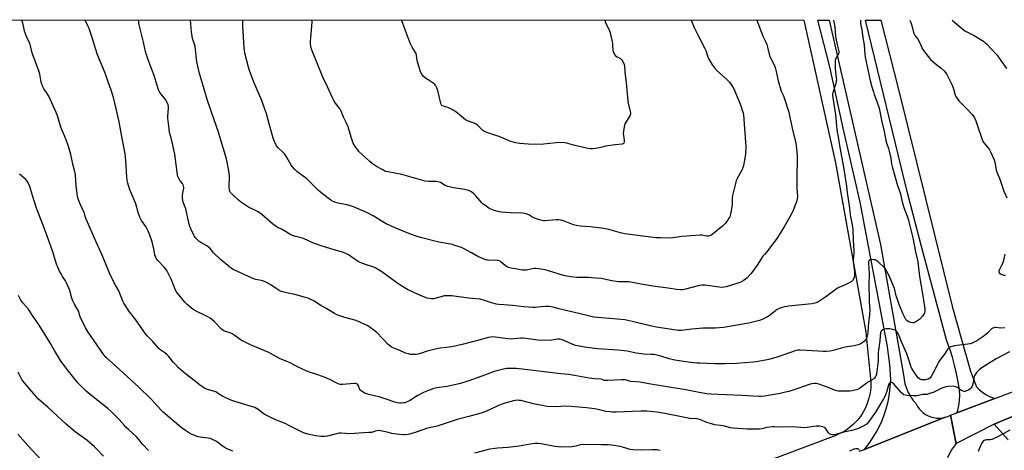
# Model space of a CAD drawing. Units: inches. Extents: x 1273768 to 1279768, y 565449 to 569449.
# Drawn here: x 1277229 to 1277863, y 569172 to 569449 of the extents above; entities that cross this region are included whole.
import ezdxf

# ---------------------------------------------------------------- set-up
doc = ezdxf.new("R2010")
doc.units = ezdxf.units.IN
doc.header["$MEASUREMENT"] = 0
for name, color, linetype in [('NTRL-Farm Land', 3, 'Continuous'), ('TRANS-Driveway', 251, 'Continuous'), ('TRANS-Road', 130, 'Continuous'), ('Undefined', 1, 'Continuous')]:
    doc.layers.add(name, color=color, linetype=linetype)

msp = doc.modelspace()

# ---------------------------------------------------------------- linework, layer by layer
at = {"layer": 'NTRL-Farm Land'}
msp.add_polyline3d([(1275577.62, 569449.11, 0), (1277734.29, 569448.89, 0), (1277754.7, 569356.84, 0), (1277774.3, 569247.77, 0), (1277777.37, 569215.53, 0), (1277777.33, 569212.05, 0), (1277776.95, 569208.59, 0), (1277776.23, 569205.19, 0), (1277775.18, 569201.87, 0), (1277773.81, 569198.67, 0), (1277772.14, 569195.63, 0), (1277770.71, 569193.49, 0), (1277768.54, 569190.77, 0), (1277766.12, 569188.27, 0), (1277763.46, 569186.03, 0), (1277760.6, 569184.05, 0), (1277757.56, 569182.37, 0), (1277754.82, 569181.17, 0), (1277618.47, 569129.82, 0), (1277380.87, 569029.69, 0), (1276987, 568878.7, 0), (1276830.02, 568816.22, 0), (1276659.76, 568751.85, 0)], dxfattribs=at)
at = {"layer": 'TRANS-Driveway'}
msp.add_lwpolyline([(1277825.22, 569192.95), (1277773.27, 569172.26), (1277776.69, 569176.71), (1277778.97, 569180.06), (1277781.05, 569183.52), (1277782.94, 569187.11), (1277784.63, 569190.78), (1277786.1, 569194.55), (1277787.36, 569198.4), (1277788.67, 569203.15), (1277789.52, 569208.01), (1277790.26, 569217.22), (1277789.62, 569226.99), (1277788.9, 569233.41), (1277788.1, 569238.6), (1277770.65, 569331.51), (1277759.54, 569379.12), (1277751.13, 569418.69), (1277743.34, 569448.89), (1277750.51, 569448.89), (1277783.59, 569304.22), (1277798.47, 569220.28), (1277798.81, 569217.33), (1277799.43, 569214.42), (1277800.33, 569211.58), (1277801.51, 569208.84), (1277802.95, 569206.24), (1277804.64, 569203.79), (1277806.56, 569201.51), (1277807.46, 569199.89), (1277808.54, 569198.38), (1277809.78, 569197.01), (1277811.18, 569195.78), (1277812.71, 569194.73), (1277814.34, 569193.86), (1277816.07, 569193.18), (1277817.86, 569192.71), (1277819.7, 569192.45), (1277821.56, 569192.4), (1277823.4, 569192.57)], close=True, dxfattribs=at)
msp.add_lwpolyline([(1277865.92, 569178.49), (1277856.86, 569188.48), (1277884.65, 569200.15)], dxfattribs=at)
at = {"layer": 'TRANS-Road'}
msp.add_lwpolyline([(1277857.31, 569205.09), (1277832.74, 569195.85), (1277833.46, 569197.22), (1277834.19, 569200.49), (1277834.59, 569203.72), (1277834.69, 569207.08), (1277834.45, 569210.43), (1277833.65, 569215.82), (1277832.64, 569221.17), (1277831.42, 569226.49), (1277829.98, 569231.74), (1277828.33, 569236.94), (1277826.48, 569242.06), (1277810.03, 569302.94), (1277800.8, 569338.43), (1277774.08, 569448.89), (1277783.98, 569448.88), (1277795.19, 569404.18), (1277829.96, 569263.67), (1277841.64, 569222.7), (1277845.54, 569212.45), (1277847.36, 569210.64), (1277849.34, 569209.02), (1277851.49, 569207.6), (1277853.76, 569206.4)], close=True, dxfattribs=at)
for points in [[(1277884.65, 569200.15), (1277856.86, 569188.48), (1277832.29, 569176.07), (1277832.06, 569178.01), (1277828.66, 569194.31), (1277832.74, 569195.85), (1277857.31, 569205.09), (1277884.61, 569215.34)], [(1277770.16, 569171.02), (1277773.27, 569172.26), (1277825.22, 569192.95), (1277826.98, 569193.53), (1277828.66, 569194.31), (1277832.06, 569178.01), (1277832.29, 569176.07), (1277829.28, 569171.64), (1277826.9, 569166.84)]]:
    msp.add_lwpolyline(points, dxfattribs=at)
at = {"layer": 'Undefined'}
for points, elevation in [([(1277753.42, 569448.89), (1277754.17, 569444.55), (1277754.66, 569438.37), (1277756.06, 569432.14), (1277756.73, 569428.54), (1277756.73, 569427.77), (1277756.58, 569427.11), (1277756.2, 569426.36), (1277754.86, 569424.17), (1277754.52, 569423.1), (1277754.41, 569421.34), (1277754.41, 569417.48), (1277755.15, 569411.66), (1277755.22, 569410.21), (1277755.11, 569409.41), (1277754.8, 569408.1), (1277752.96, 569401.99), (1277752.79, 569401.15), (1277752.77, 569400.32), (1277753.91, 569393.3), (1277754.68, 569387.85), (1277755.22, 569380.67), (1277755.49, 569378.05), (1277756.61, 569372.25), (1277757.27, 569368.12), (1277760.11, 569352.69), (1277761.76, 569341.84), (1277762.11, 569337.67), (1277763.67, 569327.73), (1277764.02, 569323.42), (1277765.12, 569317.92), (1277765.77, 569313.98), (1277766.06, 569307.21), (1277766.47, 569300.17), (1277766.42, 569298.71), (1277766, 569294.35), (1277765.99, 569293.19), (1277766.86, 569286.86), (1277766.95, 569285.4), (1277766.88, 569283.97), (1277766.72, 569283.13), (1277766.34, 569282.03), (1277765.77, 569281.06), (1277765.37, 569280.69), (1277764.67, 569280.22), (1277761.37, 569278.43), (1277760.05, 569277.83), (1277757.31, 569276.81), (1277756.39, 569276.36), (1277755.17, 569275.52), (1277748.52, 569270.5), (1277744.59, 569267.88), (1277742.92, 569266.95), (1277741.31, 569266.42), (1277739.35, 569266.01), (1277724.34, 569264.53), (1277722, 569264.14), (1277720.28, 569263.73), (1277718.45, 569262.99), (1277717.2, 569262.29), (1277715.05, 569260.73), (1277711.91, 569258.29), (1277710.97, 569257.66), (1277707.54, 569255.98), (1277705.63, 569255.26), (1277700.6, 569253.93), (1277698.62, 569253.48), (1277691.37, 569252.19), (1277682.46, 569250.74), (1277677.14, 569250.39), (1277669.23, 569250.34), (1277662.17, 569249.7), (1277656.94, 569248.95), (1277655.5, 569248.83), (1277653.53, 569248.85), (1277652.11, 569249), (1277639.49, 569251.06), (1277635.36, 569251.92), (1277622.82, 569254.92), (1277618.96, 569255.64), (1277609.07, 569256.64), (1277601.39, 569257.18), (1277599.06, 569257.52), (1277597.34, 569257.89), (1277589.36, 569259.9), (1277576.5, 569262.87), (1277572.78, 569263.83), (1277570.23, 569264.35), (1277569.37, 569264.4), (1277567.91, 569264.33), (1277564.99, 569264.09), (1277561.31, 569263.65), (1277559.89, 569263.63), (1277553.87, 569264.06), (1277546.55, 569265.04), (1277541.1, 569265.36), (1277537.9, 569265.63), (1277536.16, 569265.9), (1277533.29, 569266.66), (1277531.88, 569267.09), (1277528.68, 569268.25), (1277525.83, 569269.04), (1277518.22, 569269.74), (1277507.55, 569271.22), (1277504.43, 569271.24), (1277502.72, 569271.09), (1277501.31, 569270.74), (1277497.44, 569269.58), (1277496.04, 569269.3), (1277494.28, 569269.34), (1277491.64, 569269.69), (1277490.04, 569270.22), (1277483.59, 569273.01), (1277478.98, 569275.18), (1277474.63, 569277.81), (1277472.73, 569279.05), (1277461.88, 569287.05), (1277460.72, 569287.81), (1277458.71, 569288.93), (1277457.41, 569289.55), (1277451.87, 569291.37), (1277448.52, 569292.62), (1277447.27, 569293.33), (1277444.61, 569295.06), (1277440.93, 569297.65), (1277438.98, 569298.68), (1277437.13, 569299.39), (1277431.69, 569300.89), (1277424, 569303.19), (1277418.59, 569305.17), (1277412.14, 569308.15), (1277410.5, 569308.64), (1277406.29, 569309.64), (1277404.98, 569310.15), (1277403.19, 569310.99), (1277398.3, 569313.84), (1277395.14, 569315.48), (1277393.75, 569316.37), (1277392.13, 569317.65), (1277385.19, 569323.6), (1277382.87, 569325.31), (1277381.6, 569326.02), (1277376.56, 569328.41), (1277371.53, 569331.67), (1277369.91, 569332.94), (1277366.12, 569336.58), (1277365, 569337.83), (1277364.61, 569338.55), (1277364.37, 569339.33), (1277364.25, 569341.31), (1277364.31, 569348.31), (1277364.21, 569350.05), (1277364.03, 569351.48), (1277363.6, 569353.81), (1277362.9, 569357.23), (1277362.37, 569359.37), (1277358.17, 569373.73), (1277357.28, 569376.53), (1277354.6, 569384.66), (1277349.91, 569397.62), (1277346.99, 569408.02), (1277345.06, 569414.49), (1277343.44, 569421.95), (1277342.24, 569431.77), (1277341.8, 569433.44), (1277340.66, 569436.97), (1277339.81, 569441.22), (1277339.24, 569448.93)], 568), ([(1277704.06, 569448.9), (1277704.63, 569447.17), (1277706.93, 569440.78), (1277707.79, 569438.58), (1277709.74, 569434.67), (1277710.38, 569433.1), (1277710.86, 569431.5), (1277711.9, 569426.85), (1277712.32, 569425.42), (1277712.94, 569424.13), (1277715.03, 569420.35), (1277715.83, 569418.24), (1277716.55, 569415.76), (1277717.83, 569409.73), (1277719.19, 569404.52), (1277719.67, 569403.16), (1277721.13, 569400.07), (1277721.69, 569398.69), (1277724.52, 569389.43), (1277725.29, 569386.25), (1277726.82, 569379.16), (1277729.14, 569369.57), (1277729.42, 569367.85), (1277729.9, 569361.59), (1277729.68, 569345.56), (1277729.83, 569340.66), (1277730.18, 569335.14), (1277730.09, 569333.77), (1277729.74, 569332.41), (1277727.22, 569325.82), (1277726.41, 569324.04), (1277721.58, 569315.53), (1277719.14, 569311.46), (1277717.07, 569308.26), (1277712.27, 569301.79), (1277711.34, 569300.63), (1277708.85, 569297.89), (1277707.95, 569296.79), (1277704.33, 569291.03), (1277701.4, 569287.03), (1277699.91, 569285.22), (1277697.74, 569282.79), (1277696.67, 569281.84), (1277695.29, 569280.85), (1277693.74, 569280.05), (1277691.86, 569279.27), (1277684.25, 569276.96), (1277682.83, 569276.67), (1277681.43, 569276.64), (1277670.63, 569278.06), (1277669.75, 569278.13), (1277668.66, 569278.09), (1277667.31, 569277.93), (1277666.18, 569277.68), (1277658.13, 569275.41), (1277656.42, 569275.11), (1277654.97, 569275), (1277652.3, 569275.24), (1277647.01, 569276.15), (1277637.07, 569277.38), (1277629.55, 569278.61), (1277621.71, 569280.18), (1277620.3, 569280.27), (1277614.89, 569280.24), (1277613.47, 569280.31), (1277610.58, 569280.81), (1277603.7, 569282.27), (1277597.57, 569282.88), (1277595.55, 569282.99), (1277588.11, 569283.04), (1277584.09, 569283.45), (1277580.59, 569284.07), (1277578.85, 569284.47), (1277567.79, 569287.91), (1277563.47, 569288.55), (1277561.73, 569288.73), (1277560.57, 569288.72), (1277558.52, 569288.4), (1277555.64, 569287.7), (1277554.27, 569287.62), (1277552.86, 569287.76), (1277548.58, 569288.62), (1277545.84, 569289.02), (1277544.16, 569289.44), (1277542.82, 569289.99), (1277541.91, 569290.65), (1277539.36, 569292.96), (1277538.68, 569293.45), (1277538.18, 569293.69), (1277537.39, 569293.93), (1277536.82, 569294.01), (1277531.21, 569294.08), (1277530.35, 569294.18), (1277529.52, 569294.41), (1277524.43, 569296.5), (1277520.23, 569298.95), (1277515.12, 569301.67), (1277513.76, 569302.22), (1277509.6, 569303.64), (1277507.92, 569304.18), (1277506.77, 569304.45), (1277499.11, 569305.79), (1277488.2, 569308.47), (1277485.97, 569309.12), (1277480.96, 569310.92), (1277471.47, 569314.79), (1277465.37, 569317.63), (1277463.11, 569318.9), (1277456.87, 569322.72), (1277453.59, 569324.5), (1277451.76, 569325.36), (1277444.32, 569328.44), (1277442.23, 569329.2), (1277440.05, 569329.8), (1277434.28, 569330.87), (1277432.86, 569331.33), (1277431.21, 569331.97), (1277429.7, 569332.86), (1277424.28, 569336.86), (1277423.16, 569337.77), (1277421.48, 569339.32), (1277417.25, 569343.57), (1277414.11, 569346.47), (1277407.79, 569351.34), (1277406.5, 569352.53), (1277404.96, 569354.24), (1277404.09, 569355.39), (1277401.08, 569360.76), (1277399.97, 569362.4), (1277398.58, 569363.92), (1277395.72, 569366.62), (1277394.71, 569367.9), (1277393.44, 569370.53), (1277392.57, 569372.72), (1277390.35, 569380.45), (1277388.23, 569388.44), (1277385.93, 569395.16), (1277385.19, 569397.06), (1277380.11, 569408.89), (1277377.35, 569416.29), (1277376.64, 569418.52), (1277374.34, 569427.58), (1277373.99, 569429.47), (1277373.82, 569430.88), (1277372.89, 569445.16), (1277372.99, 569448.93)], 570), ([(1277661.71, 569448.9), (1277663.68, 569444.04), (1277666.35, 569438.47), (1277670.63, 569430.57), (1277671.13, 569429.3), (1277672.39, 569425.26), (1277673.16, 569423.72), (1277675, 569420.45), (1277676.57, 569418.37), (1277678.25, 569416.39), (1277684.76, 569410.49), (1277686.32, 569408.93), (1277687.48, 569407.38), (1277688.94, 569404.91), (1277689.81, 569403.1), (1277693.58, 569394.23), (1277694.88, 569390.11), (1277695.17, 569389), (1277695.36, 569387.9), (1277696.75, 569370.25), (1277696.87, 569367.62), (1277696.77, 569362.29), (1277696.35, 569359.94), (1277695.37, 569355.26), (1277695.01, 569353.92), (1277694.53, 569352.64), (1277691.13, 569346.32), (1277690.8, 569345.52), (1277690.47, 569344.4), (1277688.38, 569335.79), (1277688.21, 569334.34), (1277688.03, 569329.93), (1277687.9, 569328.47), (1277687.03, 569323.84), (1277686.54, 569322.16), (1277686.02, 569321.12), (1277684.96, 569319.37), (1277683.68, 569317.81), (1277681.81, 569315.98), (1277676.16, 569311.31), (1277675.25, 569310.61), (1277674.33, 569310.07), (1277673.62, 569309.78), (1277672.85, 569309.63), (1277671.73, 569309.71), (1277668.58, 569310.2), (1277667.42, 569310.25), (1277656.01, 569309.38), (1277651.38, 569308.73), (1277648.44, 569308.41), (1277641.99, 569308.45), (1277639.06, 569308.57), (1277630.69, 569309.58), (1277619.1, 569311.14), (1277616.3, 569311.76), (1277608.8, 569313.91), (1277605.48, 569314.64), (1277596.7, 569315.65), (1277590.22, 569316.16), (1277587.87, 569316.53), (1277585.86, 569317.03), (1277579.55, 569319.56), (1277577.91, 569320), (1277576.45, 569320.13), (1277574.69, 569320.18), (1277567.45, 569319.57), (1277566.6, 569319.55), (1277565.75, 569319.62), (1277564.1, 569320.08), (1277560.83, 569321.22), (1277559.79, 569321.71), (1277557.07, 569323.32), (1277555.47, 569323.97), (1277554.35, 569324.25), (1277552.87, 569324.36), (1277545.13, 569324.56), (1277539.48, 569325.04), (1277538.02, 569325.27), (1277534.91, 569326.19), (1277532.71, 569327), (1277531.44, 569327.74), (1277528.74, 569329.55), (1277527.8, 569330.25), (1277526.95, 569331.06), (1277523.06, 569335.55), (1277521.86, 569336.79), (1277520.16, 569338.23), (1277519.43, 569338.66), (1277518.63, 569338.99), (1277515.76, 569339.77), (1277508.84, 569340.7), (1277504.95, 569341.63), (1277503.38, 569342.25), (1277500.2, 569344.11), (1277499.39, 569344.48), (1277498.55, 569344.74), (1277497.51, 569344.84), (1277492.45, 569344.91), (1277490.48, 569345.13), (1277482.94, 569347.15), (1277475.38, 569349.36), (1277466.31, 569351.06), (1277465.16, 569351.33), (1277464.35, 569351.61), (1277463.06, 569352.26), (1277459.02, 569354.6), (1277456.56, 569356.21), (1277454.75, 569357.76), (1277447.7, 569364.26), (1277446.93, 569365.15), (1277445.92, 569366.56), (1277444.64, 569368.5), (1277444.08, 569369.52), (1277442.68, 569373.41), (1277440.71, 569380.11), (1277439.75, 569382.38), (1277437.86, 569386.24), (1277436.3, 569390.26), (1277435.57, 569391.48), (1277432.69, 569395.22), (1277431.64, 569396.97), (1277430.71, 569398.79), (1277427.53, 569405.74), (1277424.55, 569411.99), (1277417.73, 569429), (1277417.08, 569430.92), (1277416.65, 569433.57), (1277416.55, 569435.05), (1277416.75, 569437.64), (1277417.3, 569442.37), (1277417.53, 569447.66), (1277417.48, 569448.93)], 572), ([(1277606.02, 569448.91), (1277606.02, 569448.89), (1277606.65, 569447.29), (1277609.04, 569441.93), (1277609.55, 569440.56), (1277610.97, 569433.91), (1277611.11, 569432.74), (1277611.32, 569429.53), (1277611.47, 569428.69), (1277611.64, 569428.16), (1277612.4, 569426.66), (1277613.06, 569425.79), (1277614, 569425.12), (1277616.32, 569423.86), (1277616.98, 569423.33), (1277617.32, 569422.89), (1277617.73, 569422.12), (1277618.47, 569420.19), (1277618.69, 569419.09), (1277619.03, 569415.44), (1277619.95, 569408.4), (1277620.89, 569396.93), (1277621.23, 569395.24), (1277622.53, 569389.91), (1277622.63, 569389.19), (1277622.61, 569388.49), (1277622.17, 569387.26), (1277619.45, 569382.71), (1277619.05, 569381.93), (1277618.74, 569381.12), (1277618.33, 569378.8), (1277617.98, 569375.56), (1277618.06, 569374.39), (1277618.58, 569371.43), (1277618.62, 569370.3), (1277618.41, 569369.65), (1277618.16, 569369.29), (1277617.8, 569369.02), (1277617.3, 569368.85), (1277612.67, 569368.38), (1277606.64, 569367.57), (1277605.23, 569367.29), (1277602.6, 569366.51), (1277601.49, 569366.3), (1277598.33, 569365.97), (1277596.9, 569365.9), (1277595.16, 569366.13), (1277585.91, 569368.21), (1277584.48, 569368.59), (1277581.74, 569369.54), (1277580.41, 569369.78), (1277576.9, 569369.88), (1277574.86, 569369.85), (1277566.52, 569368.88), (1277565.07, 569368.78), (1277556.77, 569368.96), (1277551.15, 569369.39), (1277548.87, 569369.82), (1277545.51, 569370.69), (1277538.17, 569373.74), (1277533.67, 569375.19), (1277529, 569376.88), (1277528.27, 569377.28), (1277527.65, 569377.77), (1277524.34, 569380.87), (1277523.25, 569381.78), (1277521.99, 569382.43), (1277517.67, 569384.04), (1277516.38, 569384.68), (1277513.79, 569386.66), (1277510.06, 569389.79), (1277508.92, 569390.58), (1277506.97, 569391.71), (1277505.71, 569392.32), (1277502.2, 569393.41), (1277501.24, 569393.87), (1277500.84, 569394.26), (1277500.49, 569395), (1277499.47, 569399.92), (1277498.55, 569403.58), (1277497.99, 569405.18), (1277497.23, 569406.58), (1277496.54, 569407.41), (1277495.5, 569408.3), (1277492.3, 569410.25), (1277490.65, 569411.5), (1277488.86, 569413.02), (1277488.15, 569413.9), (1277487.49, 569415.48), (1277485.59, 569421.27), (1277485.31, 569422.7), (1277484.81, 569426.18), (1277484.53, 569427.3), (1277484.18, 569428.05), (1277482.11, 569431.48), (1277480.73, 569434.05), (1277477.5, 569442.49), (1277475.26, 569448.92)], 574)]:
    msp.add_lwpolyline(points, dxfattribs=dict(at, elevation=elevation))
for points in [[(1277866.81, 569235.11, 562), (1277858.2, 569230.54, 562), (1277855.47, 569228.92, 562), (1277849.57, 569225.18, 562), (1277848.16, 569224.23, 562), (1277847.11, 569223.41, 562), (1277845.59, 569221.82, 562), (1277844.82, 569220.72, 562), (1277844.3, 569219.78, 562), (1277843.82, 569218.23, 562), (1277843.61, 569216.24, 562), (1277843.39, 569215.15, 562), (1277842.92, 569213.55, 562), (1277842.48, 569212.55, 562), (1277841.96, 569211.85, 562), (1277841.12, 569211.03, 562), (1277840.42, 569210.5, 562), (1277839.66, 569210.13, 562), (1277838.04, 569209.64, 562), (1277837.51, 569209.58, 562), (1277836.98, 569209.65, 562), (1277836.21, 569209.98, 562), (1277835.45, 569210.44, 562), (1277833.31, 569212.04, 562), (1277831.97, 569212.62, 562), (1277830.55, 569212.88, 562), (1277827.42, 569212.8, 562), (1277825.72, 569212.51, 562), (1277823.24, 569211.69, 562), (1277821.77, 569211.08, 562), (1277817.66, 569208.99, 562), (1277815.26, 569208.14, 562), (1277813.64, 569207.69, 562), (1277812.81, 569207.59, 562), (1277810.64, 569207.55, 562), (1277807.22, 569206.85, 562), (1277806.32, 569206.73, 562), (1277804.6, 569206.74, 562), (1277800.56, 569206.95, 562), (1277799.46, 569207.17, 562), (1277798.69, 569207.49, 562), (1277798.22, 569207.78, 562), (1277797.41, 569208.53, 562), (1277792.98, 569213.55, 562), (1277791.97, 569214.59, 562), (1277791.32, 569215.07, 562), (1277790.86, 569215.28, 562), (1277790.41, 569215.35, 562), (1277789.97, 569215.29, 562), (1277789.41, 569214.95, 562), (1277788.88, 569214.06, 562), (1277788.51, 569213, 562), (1277787.66, 569209.65, 562), (1277787.15, 569208.02, 562), (1277786.62, 569206.69, 562), (1277785.64, 569204.87, 562), (1277780.5, 569196.28, 562), (1277776.23, 569190.19, 562), (1277774.97, 569188.72, 562), (1277773.85, 569187.88, 562), (1277772.59, 569187.2, 562), (1277769.4, 569185.76, 562), (1277766.8, 569184.78, 562), (1277765.15, 569184.34, 562), (1277760.11, 569183.23, 562), (1277754.72, 569181.85, 562), (1277753.35, 569181.61, 562), (1277752.8, 569181.62, 562), (1277751.97, 569181.79, 562), (1277751.19, 569182.08, 562), (1277750.72, 569182.36, 562), (1277750.18, 569182.96, 562), (1277748.53, 569185.55, 562), (1277748.01, 569186.12, 562), (1277747.61, 569186.43, 562), (1277746.59, 569186.81, 562), (1277744.32, 569187.17, 562), (1277743.17, 569187.25, 562), (1277742.28, 569187.19, 562), (1277736.34, 569186.3, 562), (1277734.6, 569186.17, 562), (1277727.23, 569186.71, 562), (1277720.36, 569186.53, 562), (1277715.47, 569186.85, 562), (1277714.3, 569186.86, 562), (1277710.3, 569186.26, 562), (1277707.37, 569185.42, 562), (1277705.72, 569185.26, 562), (1277697.88, 569185.35, 562), (1277688.87, 569185.97, 562), (1277687.16, 569186.19, 562), (1277682.33, 569187.32, 562), (1277677.01, 569188.15, 562), (1277674.76, 569188.68, 562), (1277671.72, 569189.53, 562), (1277667.78, 569191.23, 562), (1277665.62, 569191.97, 562), (1277664.58, 569192.07, 562), (1277661.99, 569191.92, 562), (1277660.84, 569192.05, 562), (1277644.75, 569195.4, 562), (1277639.81, 569196.13, 562), (1277632.89, 569196.82, 562), (1277629.38, 569196.95, 562), (1277613.31, 569196.32, 562), (1277610.99, 569196.28, 562), (1277609.58, 569196.35, 562), (1277606.82, 569196.72, 562), (1277601.53, 569198.03, 562), (1277599.52, 569198.41, 562), (1277594.39, 569199.06, 562), (1277586.78, 569199.76, 562), (1277584.42, 569199.92, 562), (1277580.83, 569200.02, 562), (1277574.87, 569199.7, 562), (1277569, 569199.89, 562), (1277560.13, 569201.65, 562), (1277556.87, 569202.53, 562), (1277552.07, 569203.64, 562), (1277550.93, 569203.83, 562), (1277549.8, 569203.89, 562), (1277548.66, 569203.82, 562), (1277547.23, 569203.52, 562), (1277541.78, 569201.94, 562), (1277539.29, 569201.1, 562), (1277537.15, 569200.26, 562), (1277529.38, 569196.55, 562), (1277526.39, 569195.48, 562), (1277518.5, 569193.33, 562), (1277511.04, 569191.56, 562), (1277499.51, 569187.58, 562), (1277498.08, 569187.21, 562), (1277491.94, 569185.92, 562), (1277485.3, 569183.54, 562), (1277481.27, 569182.35, 562), (1277479.53, 569181.93, 562), (1277477.8, 569181.72, 562), (1277476.61, 569181.68, 562), (1277473.92, 569181.8, 562), (1277472.21, 569181.96, 562), (1277468.87, 569182.5, 562), (1277465.83, 569183.37, 562), (1277463.84, 569183.81, 562), (1277461.54, 569184.23, 562), (1277460.39, 569184.3, 562), (1277458.39, 569183.98, 562), (1277455.88, 569183.21, 562), (1277454.22, 569183.03, 562), (1277450.89, 569182.95, 562), (1277441.85, 569182.35, 562), (1277436.33, 569182.67, 562), (1277435.01, 569182.65, 562), (1277433.34, 569182.31, 562), (1277427.48, 569180.79, 562), (1277425.76, 569180.64, 562), (1277423.14, 569180.63, 562), (1277420.09, 569181.01, 562), (1277415.6, 569181.91, 562), (1277414.24, 569182.26, 562), (1277412.15, 569182.98, 562), (1277406.49, 569185.62, 562), (1277403.5, 569187.27, 562), (1277400.2, 569188.94, 562), (1277393.49, 569191.51, 562), (1277388.41, 569194.04, 562), (1277386.67, 569195.03, 562), (1277382.83, 569198.03, 562), (1277381.84, 569198.68, 562), (1277380.8, 569199.24, 562), (1277379.3, 569199.76, 562), (1277372.71, 569201.58, 562), (1277365.98, 569203.78, 562), (1277360.1, 569206.36, 562), (1277359.11, 569206.95, 562), (1277356.48, 569208.75, 562), (1277355.48, 569209.3, 562), (1277354.14, 569209.77, 562), (1277350.19, 569210.79, 562), (1277348.88, 569211.34, 562), (1277345.09, 569213.89, 562), (1277342.44, 569216.04, 562), (1277335.94, 569221, 562), (1277331.61, 569224.87, 562), (1277329.74, 569226.72, 562), (1277328.36, 569228.25, 562), (1277325.01, 569232.37, 562), (1277324.02, 569233.42, 562), (1277322.83, 569234.35, 562), (1277320.14, 569236.07, 562), (1277319.04, 569237.04, 562), (1277314.98, 569241.67, 562), (1277311.42, 569245.44, 562), (1277310.3, 569246.78, 562), (1277306.34, 569252.21, 562), (1277303.98, 569255.75, 562), (1277299.92, 569260.91, 562), (1277296.4, 569266.42, 562), (1277295.78, 569267.72, 562), (1277293.03, 569274.31, 562), (1277290.13, 569279.63, 562), (1277287.32, 569285.39, 562), (1277284.21, 569292.6, 562), (1277282.33, 569297.34, 562), (1277278.31, 569306.34, 562), (1277272.13, 569320.55, 562), (1277271.51, 569322.2, 562), (1277270.76, 569325.05, 562), (1277269.28, 569327.85, 562), (1277267.9, 569330.94, 562), (1277267.17, 569332.98, 562), (1277266.57, 569335.11, 562), (1277266.27, 569336.8, 562), (1277265.64, 569342.27, 562), (1277265.1, 569348.76, 562), (1277264.93, 569350.12, 562), (1277264.72, 569351.15, 562), (1277263.65, 569355.09, 562), (1277262.11, 569362.31, 562), (1277260.74, 569367.5, 562), (1277259.18, 569371.63, 562), (1277255.85, 569379.87, 562), (1277253.54, 569387.14, 562), (1277252.77, 569389.25, 562), (1277247.95, 569399.8, 562), (1277246.62, 569402.1, 562), (1277244.8, 569404.53, 562), (1277244.18, 569405.8, 562), (1277243.19, 569408.82, 562), (1277242.19, 569414.03, 562), (1277241.82, 569415.44, 562), (1277237.43, 569427.12, 562), (1277235.69, 569433.78, 562), (1277233.79, 569437.77, 562), (1277232.44, 569441.61, 562), (1277232.08, 569443.04, 562), (1277231.31, 569446.84, 562), (1277230.58, 569448.95, 562)], [(1277863.81, 569250.51, 564), (1277861.19, 569250.29, 564), (1277857.78, 569250.74, 564), (1277857.22, 569250.74, 564), (1277856.69, 569250.64, 564), (1277855.94, 569250.3, 564), (1277855.24, 569249.83, 564), (1277852.79, 569247.42, 564), (1277849.55, 569244.85, 564), (1277845.6, 569242.22, 564), (1277842.74, 569240.77, 564), (1277841.43, 569240.29, 564), (1277839.86, 569239.96, 564), (1277831.25, 569238.92, 564), (1277829.06, 569238.35, 564), (1277827.82, 569237.78, 564), (1277827.04, 569236.93, 564), (1277824.98, 569233.57, 564), (1277821.93, 569229.76, 564), (1277820.99, 569228.41, 564), (1277820.33, 569227.21, 564), (1277818.64, 569223.45, 564), (1277816.27, 569219.1, 564), (1277815.35, 569218.12, 564), (1277814.41, 569217.57, 564), (1277813.32, 569217.23, 564), (1277812.49, 569217.09, 564), (1277811.38, 569217.04, 564), (1277810.29, 569217.14, 564), (1277809.55, 569217.37, 564), (1277808.86, 569217.73, 564), (1277808.02, 569218.42, 564), (1277807.29, 569219.22, 564), (1277804.81, 569222.7, 564), (1277803.8, 569224.44, 564), (1277803.47, 569225.25, 564), (1277802.21, 569229.39, 564), (1277800.71, 569233.76, 564), (1277797.16, 569241.45, 564), (1277795.17, 569246.38, 564), (1277794.39, 569247.81, 564), (1277793.92, 569248.45, 564), (1277793.54, 569248.79, 564), (1277792.52, 569249.25, 564), (1277789.61, 569249.87, 564), (1277787.54, 569249.96, 564), (1277786.11, 569249.76, 564), (1277785.16, 569249.27, 564), (1277784.18, 569248.39, 564), (1277783.92, 569247.94, 564), (1277783.75, 569247.44, 564), (1277783.46, 569245.51, 564), (1277783.18, 569242.28, 564), (1277782.13, 569234.76, 564), (1277782.06, 569233.02, 564), (1277782.06, 569229.77, 564), (1277781.8, 569225.9, 564), (1277780.98, 569220.8, 564), (1277780.71, 569219.66, 564), (1277780.31, 569218.73, 564), (1277779.9, 569218.13, 564), (1277779.47, 569217.76, 564), (1277775.89, 569215.7, 564), (1277770.11, 569211.43, 564), (1277769.34, 569211.05, 564), (1277768.22, 569210.67, 564), (1277765.37, 569209.93, 564), (1277763.91, 569209.84, 564), (1277757.5, 569209.76, 564), (1277756.34, 569209.78, 564), (1277755.52, 569209.89, 564), (1277753.94, 569210.36, 564), (1277750.06, 569212.17, 564), (1277748.17, 569212.86, 564), (1277743.21, 569214.44, 564), (1277742.37, 569214.62, 564), (1277741.21, 569214.67, 564), (1277739.46, 569214.55, 564), (1277738.32, 569214.31, 564), (1277730.34, 569211.49, 564), (1277724.57, 569209.63, 564), (1277722.46, 569209.03, 564), (1277718.96, 569208.26, 564), (1277711.42, 569206.87, 564), (1277709.11, 569206.56, 564), (1277706.49, 569206.36, 564), (1277705.34, 569206.35, 564), (1277694.25, 569206.98, 564), (1277679.05, 569207.51, 564), (1277674.48, 569207.74, 564), (1277671.91, 569208, 564), (1277666.8, 569208.8, 564), (1277657.14, 569210.77, 564), (1277650.05, 569211.81, 564), (1277634.44, 569214.4, 564), (1277628.86, 569215.49, 564), (1277622.63, 569215.98, 564), (1277621.83, 569216.2, 564), (1277620.23, 569216.81, 564), (1277618.95, 569217.08, 564), (1277616.75, 569217.13, 564), (1277608, 569216.59, 564), (1277606.55, 569216.57, 564), (1277605.74, 569216.71, 564), (1277604.31, 569217.25, 564), (1277603.49, 569217.45, 564), (1277599.56, 569217.62, 564), (1277596.05, 569218.03, 564), (1277586.6, 569219.91, 564), (1277583.03, 569220.45, 564), (1277577.74, 569220.91, 564), (1277549.16, 569224.32, 564), (1277547.7, 569224.41, 564), (1277544.55, 569224.37, 564), (1277542.84, 569224.29, 564), (1277541.7, 569224.13, 564), (1277534.83, 569222.33, 564), (1277529.18, 569220.34, 564), (1277518.44, 569216.34, 564), (1277513.2, 569214.71, 564), (1277504.6, 569212.86, 564), (1277497.93, 569211.84, 564), (1277496.01, 569211.38, 564), (1277490.87, 569209.5, 564), (1277489, 569208.69, 564), (1277485.32, 569206.78, 564), (1277480.21, 569203.61, 564), (1277478.11, 569202.6, 564), (1277477.3, 569202.32, 564), (1277476.43, 569202.15, 564), (1277474.96, 569202, 564), (1277473.8, 569202.03, 564), (1277472.43, 569202.29, 564), (1277470.25, 569202.87, 564), (1277466.65, 569204.25, 564), (1277461.43, 569205.97, 564), (1277454.08, 569207.66, 564), (1277451.88, 569208.32, 564), (1277451.11, 569208.73, 564), (1277449.89, 569209.53, 564), (1277449.19, 569210.06, 564), (1277448.58, 569210.64, 564), (1277448.17, 569211.35, 564), (1277447.65, 569212.98, 564), (1277447.33, 569213.67, 564), (1277446.87, 569214.21, 564), (1277446.28, 569214.52, 564), (1277445.75, 569214.62, 564), (1277444.89, 569214.62, 564), (1277437.21, 569214.02, 564), (1277435.78, 569214.14, 564), (1277434.41, 569214.49, 564), (1277429.01, 569217.17, 564), (1277426.06, 569218.48, 564), (1277421.36, 569220.19, 564), (1277415.36, 569222.19, 564), (1277413.77, 569222.83, 564), (1277408.19, 569225.4, 564), (1277403.37, 569228.02, 564), (1277396.67, 569230.87, 564), (1277389.68, 569234.66, 564), (1277377.85, 569239.51, 564), (1277371.89, 569242.61, 564), (1277367.43, 569245.86, 564), (1277366.04, 569246.77, 564), (1277364.75, 569247.33, 564), (1277361.22, 569248.49, 564), (1277360.16, 569248.99, 564), (1277359.04, 569249.93, 564), (1277354.47, 569254.55, 564), (1277352.78, 569256.11, 564), (1277351.89, 569256.82, 564), (1277350.41, 569257.65, 564), (1277342.56, 569261.5, 564), (1277341.04, 569262.39, 564), (1277337.16, 569265.66, 564), (1277335.53, 569267.18, 564), (1277331.16, 569272.59, 564), (1277330.11, 569273.99, 564), (1277329.68, 569274.73, 564), (1277327.06, 569281.55, 564), (1277323.94, 569287.51, 564), (1277323.24, 569288.55, 564), (1277322.39, 569289.61, 564), (1277318.25, 569293.92, 564), (1277317.48, 569294.83, 564), (1277317.06, 569295.54, 564), (1277316.66, 569296.55, 564), (1277316.35, 569297.6, 564), (1277315.94, 569300.31, 564), (1277314.55, 569306.07, 564), (1277312.91, 569310.89, 564), (1277312.22, 569312.51, 564), (1277310.45, 569315.75, 564), (1277307.77, 569319.76, 564), (1277306.65, 569321.78, 564), (1277305.62, 569324.86, 564), (1277304.05, 569330.4, 564), (1277300.02, 569340.03, 564), (1277298.83, 569343.79, 564), (1277298.48, 569345.44, 564), (1277298.2, 569347.69, 564), (1277297.71, 569358.31, 564), (1277297.29, 569362.7, 564), (1277295.45, 569371.54, 564), (1277293.22, 569383.27, 564), (1277290.8, 569394.55, 564), (1277289.77, 569398.97, 564), (1277288.21, 569403.74, 564), (1277286.52, 569408.34, 564), (1277284.36, 569414.62, 564), (1277279.45, 569426.49, 564), (1277276.74, 569434.72, 564), (1277275.64, 569438.34, 564), (1277273.91, 569443.42, 564), (1277273.35, 569444.78, 564), (1277271.55, 569448.45, 564), (1277271.35, 569448.94, 564)], [(1277770.83, 569448.89, 566), (1277770.78, 569448.53, 566), (1277770.68, 569447.38, 566), (1277770.73, 569446.62, 566), (1277771.59, 569442.56, 566), (1277772.39, 569437.74, 566), (1277773.06, 569432.82, 566), (1277773.6, 569426.62, 566), (1277773.82, 569424.93, 566), (1277776.96, 569410.01, 566), (1277778.06, 569405.83, 566), (1277779.05, 569402.53, 566), (1277779.63, 569400.85, 566), (1277781.38, 569396.36, 566), (1277782.71, 569392.07, 566), (1277784.42, 569383.29, 566), (1277786.05, 569376.98, 566), (1277787.18, 569371.33, 566), (1277787.62, 569369.78, 566), (1277788.88, 569366.03, 566), (1277789.31, 569364.33, 566), (1277790.25, 569359.95, 566), (1277790.85, 569356.28, 566), (1277791.22, 569354.54, 566), (1277794.57, 569342.2, 566), (1277796.48, 569336.89, 566), (1277797.45, 569332.62, 566), (1277798.67, 569328.17, 566), (1277801.4, 569320.79, 566), (1277801.96, 569318.96, 566), (1277804.39, 569308.48, 566), (1277806.15, 569299.48, 566), (1277807.53, 569294.22, 566), (1277807.75, 569292.98, 566), (1277808.88, 569283.6, 566), (1277810.44, 569273.77, 566), (1277812.08, 569264.37, 566), (1277812.26, 569262.39, 566), (1277812.28, 569261.27, 566), (1277812.07, 569260.16, 566), (1277811.64, 569259.1, 566), (1277810.81, 569257.97, 566), (1277808.97, 569256.2, 566), (1277806.42, 569254.36, 566), (1277805.22, 569253.74, 566), (1277804.45, 569253.69, 566), (1277803.1, 569254.05, 566), (1277801.51, 569254.69, 566), (1277800.6, 569255.31, 566), (1277800.08, 569255.95, 566), (1277799.32, 569257.15, 566), (1277798.32, 569259.26, 566), (1277795.99, 569265.04, 566), (1277795.1, 569267.48, 566), (1277793.83, 569271.28, 566), (1277792.61, 569275.86, 566), (1277792.05, 569277.5, 566), (1277789.42, 569283.62, 566), (1277787.16, 569288.13, 566), (1277786.65, 569288.84, 566), (1277785.83, 569289.68, 566), (1277782.07, 569293.05, 566), (1277780.93, 569293.97, 566), (1277780.17, 569294.32, 566), (1277779.34, 569294.48, 566), (1277777.91, 569294.56, 566), (1277776.86, 569294.46, 566), (1277776.47, 569294.26, 566), (1277776.22, 569293.9, 566), (1277776.04, 569293.16, 566), (1277775.98, 569292.32, 566), (1277776.46, 569285.41, 566), (1277776.24, 569278.38, 566), (1277776.27, 569269.33, 566), (1277776.33, 569267.38, 566), (1277776.72, 569262.34, 566), (1277776.64, 569259.14, 566), (1277775.76, 569251.6, 566), (1277775.42, 569247.03, 566), (1277775.16, 569245.35, 566), (1277774.77, 569244.27, 566), (1277773.91, 569242.75, 566), (1277773.39, 569242.07, 566), (1277772.54, 569241.34, 566), (1277770.61, 569240.12, 566), (1277769.27, 569239.6, 566), (1277766.66, 569239.05, 566), (1277760.62, 569238.15, 566), (1277753.09, 569236.04, 566), (1277751.18, 569235.6, 566), (1277748.63, 569235.33, 566), (1277746.64, 569235.31, 566), (1277743.23, 569235.44, 566), (1277735.94, 569236.02, 566), (1277731.8, 569236.17, 566), (1277730.37, 569236.11, 566), (1277728.73, 569235.7, 566), (1277718.43, 569232.18, 566), (1277711.64, 569230.22, 566), (1277709.53, 569229.73, 566), (1277703.64, 569228.74, 566), (1277701.58, 569228.48, 566), (1277690.98, 569227.67, 566), (1277683.61, 569227.43, 566), (1277677.07, 569227.41, 566), (1277667.43, 569227.71, 566), (1277665.38, 569227.87, 566), (1277659.79, 569228.51, 566), (1277653.9, 569229.34, 566), (1277651.29, 569229.83, 566), (1277647.57, 569230.69, 566), (1277642.18, 569232.4, 566), (1277637.82, 569233.29, 566), (1277635.75, 569233.45, 566), (1277631.17, 569233.5, 566), (1277626.33, 569234.25, 566), (1277620.53, 569235.44, 566), (1277618.48, 569235.75, 566), (1277614.39, 569236.2, 566), (1277601.37, 569237.1, 566), (1277592.95, 569238.19, 566), (1277589.49, 569238.75, 566), (1277587.26, 569239.28, 566), (1277584.73, 569240.21, 566), (1277579.35, 569242.66, 566), (1277577.99, 569243.13, 566), (1277577.15, 569243.31, 566), (1277575.68, 569243.26, 566), (1277573.19, 569242.73, 566), (1277572.05, 569242.59, 566), (1277564.24, 569242.47, 566), (1277563.06, 569242.56, 566), (1277558.43, 569243.33, 566), (1277553.53, 569243.95, 566), (1277552.07, 569243.94, 566), (1277547.36, 569243.38, 566), (1277545.92, 569243.3, 566), (1277541.85, 569243.71, 566), (1277533.9, 569244.69, 566), (1277532.78, 569244.65, 566), (1277531.15, 569244.39, 566), (1277524.96, 569242.55, 566), (1277515.08, 569240.11, 566), (1277507.61, 569238.41, 566), (1277504.25, 569237.82, 566), (1277499.98, 569237.4, 566), (1277496.87, 569236.9, 566), (1277491.72, 569235.43, 566), (1277487.35, 569234.01, 566), (1277485.98, 569233.65, 566), (1277484.59, 569233.45, 566), (1277482.33, 569233.41, 566), (1277480.92, 569233.46, 566), (1277479.57, 569233.7, 566), (1277477.71, 569234.28, 566), (1277473.65, 569236.17, 566), (1277470.23, 569237.35, 566), (1277469.19, 569237.84, 566), (1277468.45, 569238.27, 566), (1277466.64, 569239.88, 566), (1277459.28, 569247.53, 566), (1277455.01, 569250.81, 566), (1277454.02, 569251.47, 566), (1277452.97, 569252.03, 566), (1277445.92, 569255.24, 566), (1277438.71, 569257.29, 566), (1277434.78, 569258.53, 566), (1277433.41, 569259.04, 566), (1277431.91, 569259.84, 566), (1277426.97, 569262.83, 566), (1277423.25, 569264.92, 566), (1277418.97, 569267.7, 566), (1277415.09, 569269.66, 566), (1277413.41, 569270.21, 566), (1277406.53, 569272.04, 566), (1277401.17, 569273.06, 566), (1277397.72, 569273.97, 566), (1277396.43, 569274.61, 566), (1277394.46, 569275.84, 566), (1277391.06, 569278.33, 566), (1277387.42, 569280.16, 566), (1277385.79, 569280.8, 566), (1277381.42, 569281.76, 566), (1277378.88, 569282.64, 566), (1277376.68, 569283.55, 566), (1277366.7, 569288.18, 566), (1277365.61, 569288.86, 566), (1277364.69, 569289.55, 566), (1277358.47, 569294.71, 566), (1277354.13, 569298.98, 566), (1277352.08, 569301.47, 566), (1277350.89, 569302.6, 566), (1277349.76, 569303.42, 566), (1277345.9, 569305.55, 566), (1277344.73, 569306.38, 566), (1277342.34, 569308.79, 566), (1277341.82, 569309.45, 566), (1277341.38, 569310.19, 566), (1277339.39, 569314.39, 566), (1277338.73, 569316, 566), (1277338.34, 569317.44, 566), (1277337.53, 569321.23, 566), (1277336.35, 569327.16, 566), (1277335.92, 569328.39, 566), (1277334.59, 569331.59, 566), (1277334.25, 569332.67, 566), (1277334.1, 569334.09, 566), (1277334.11, 569336.11, 566), (1277334.25, 569337.27, 566), (1277334.93, 569340.48, 566), (1277334.96, 569341.06, 566), (1277334.83, 569341.9, 566), (1277334.57, 569342.72, 566), (1277334.19, 569343.49, 566), (1277332.67, 569345.33, 566), (1277331.76, 569346.76, 566), (1277331.15, 569348.03, 566), (1277330.84, 569349.16, 566), (1277329.19, 569362.39, 566), (1277327, 569372.08, 566), (1277325.84, 569376.49, 566), (1277325.45, 569378.8, 566), (1277324.62, 569385.58, 566), (1277324.65, 569387.03, 566), (1277325.07, 569391.91, 566), (1277325.02, 569393.08, 566), (1277324.82, 569394.24, 566), (1277324.22, 569395.81, 566), (1277323.25, 569397.64, 566), (1277319.58, 569402.29, 566), (1277318.83, 569403.5, 566), (1277318.36, 569404.54, 566), (1277315.8, 569413.24, 566), (1277314.44, 569417.1, 566), (1277311.79, 569423.95, 566), (1277311, 569426.45, 566), (1277310.38, 569428.68, 566), (1277309.03, 569434.61, 566), (1277306.23, 569445.85, 566), (1277305.73, 569448.94, 566)], [(1277802.55, 569448.89, 564), (1277803.47, 569446.58, 564), (1277804.1, 569444.43, 564), (1277805.01, 569440.77, 564), (1277805.38, 569439.69, 564), (1277805.79, 569439, 564), (1277807.07, 569437.52, 564), (1277807.86, 569436.27, 564), (1277809.53, 569433.1, 564), (1277810.23, 569431.16, 564), (1277810.73, 569430.19, 564), (1277814.37, 569425.29, 564), (1277815.86, 569423.51, 564), (1277818.96, 569420.85, 564), (1277822.82, 569417.94, 564), (1277824.68, 569416.15, 564), (1277825.63, 569415.08, 564), (1277826.4, 569413.86, 564), (1277827.89, 569410.73, 564), (1277829.86, 569406.85, 564), (1277830.68, 569404.64, 564), (1277831.84, 569400.46, 564), (1277832.17, 569399.68, 564), (1277832.59, 569398.96, 564), (1277833.55, 569397.58, 564), (1277834.29, 569396.71, 564), (1277839.12, 569391.97, 564), (1277842.48, 569388.27, 564), (1277843.4, 569387.13, 564), (1277844.15, 569385.85, 564), (1277844.98, 569383.97, 564), (1277846.25, 569380.06, 564), (1277849.33, 569371.36, 564), (1277849.79, 569370.48, 564), (1277850.26, 569369.81, 564), (1277852.68, 569366.99, 564), (1277853.73, 569365.59, 564), (1277854.53, 569364.03, 564), (1277856.78, 569358.91, 564), (1277857.31, 569357.23, 564), (1277858.26, 569352.32, 564), (1277858.66, 569350.76, 564), (1277860.54, 569346.25, 564), (1277863.1, 569338.6, 564), (1277864.97, 569334.22, 564)], [(1277829.72, 569448.88, 562), (1277830.25, 569448.47, 562), (1277834.03, 569445.17, 562), (1277837.95, 569441.98, 562), (1277839.21, 569441.22, 562), (1277844.04, 569438.82, 562), (1277845.79, 569437.8, 562), (1277849.98, 569435.18, 562), (1277851.15, 569434.26, 562), (1277851.96, 569433.47, 562), (1277858.41, 569426.61, 562), (1277859.67, 569425.03, 562), (1277864.76, 569417.62, 562)], [(1277366.6, 569171.07, 560), (1277362.83, 569172.65, 560), (1277361.6, 569173.3, 560), (1277359.34, 569174.75, 560), (1277356.05, 569177.28, 560), (1277354.34, 569178.24, 560), (1277353.08, 569178.83, 560), (1277352.04, 569179.16, 560), (1277350.69, 569179.46, 560), (1277345.54, 569180.15, 560), (1277344.13, 569180.41, 560), (1277341.46, 569181.32, 560), (1277339.37, 569182.36, 560), (1277336.04, 569184.33, 560), (1277333.29, 569186.25, 560), (1277321.57, 569196.24, 560), (1277320.34, 569197.48, 560), (1277316.32, 569202.06, 560), (1277313.95, 569204.55, 560), (1277305.93, 569212.42, 560), (1277291.01, 569226.11, 560), (1277284.95, 569231.35, 560), (1277283.49, 569233.06, 560), (1277279.65, 569238.76, 560), (1277274.34, 569246.2, 560), (1277273.39, 569247.66, 560), (1277271.69, 569250.62, 560), (1277268.43, 569257.3, 560), (1277268.05, 569258.3, 560), (1277267.24, 569260.99, 560), (1277266.9, 569261.81, 560), (1277264.49, 569265.83, 560), (1277263.25, 569268.4, 560), (1277262.77, 569269.75, 560), (1277261.59, 569274.52, 560), (1277259.5, 569279.65, 560), (1277258.83, 569280.91, 560), (1277256.93, 569283.7, 560), (1277255.88, 569285.4, 560), (1277254.87, 569287.12, 560), (1277254.36, 569288.16, 560), (1277253.06, 569291.5, 560), (1277250.54, 569299.46, 560), (1277245.97, 569312.71, 560), (1277244.2, 569317.04, 560), (1277240.16, 569327.73, 560), (1277237.25, 569336.53, 560), (1277235.71, 569341.62, 560), (1277234.6, 569344.32, 560), (1277234.13, 569345.03, 560), (1277233.12, 569346.05, 560), (1277229.17, 569349.47, 560)], [(1277863.81, 569298.05, 564), (1277862.6, 569293.12, 564), (1277861.95, 569291.56, 564), (1277860.04, 569287.72, 564), (1277859.88, 569286.97, 564), (1277859.95, 569286.5, 564), (1277860.34, 569285.87, 564), (1277860.97, 569285.35, 564), (1277862.2, 569284.65, 564), (1277863, 569284.43, 564), (1277864.14, 569284.44, 564)], [(1277312.15, 569171.52, 558), (1277308.41, 569175.56, 558), (1277306.05, 569178.54, 558), (1277304.4, 569180.43, 558), (1277299.34, 569185, 558), (1277297.68, 569186.61, 558), (1277296.55, 569187.8, 558), (1277293.36, 569191.53, 558), (1277288.24, 569196.71, 558), (1277286.09, 569198.67, 558), (1277273.67, 569208.46, 558), (1277271.86, 569209.97, 558), (1277266.71, 569215.22, 558), (1277260.63, 569222.55, 558), (1277256.51, 569228.02, 558), (1277255.5, 569229.47, 558), (1277251.66, 569235.96, 558), (1277249.07, 569240.57, 558), (1277246.17, 569245.41, 558), (1277241.33, 569252.94, 558), (1277238.37, 569257.14, 558), (1277234.7, 569262.75, 558), (1277231.33, 569266.63, 558), (1277230.02, 569268.45, 558), (1277228.57, 569271.41, 558)], [(1277283.18, 569167.78, 556), (1277279.21, 569172.25, 556), (1277277.47, 569173.88, 556), (1277272.43, 569178.09, 556), (1277264.88, 569183.52, 556), (1277259.12, 569188.52, 556), (1277247.64, 569199.32, 556), (1277241.45, 569204.7, 556), (1277236.9, 569209.74, 556), (1277232.25, 569215.16, 556), (1277231.32, 569216.32, 556), (1277230.69, 569217.29, 556), (1277228.3, 569221.91, 556)], [(1277867.03, 569184.66, 560), (1277858.86, 569180.11, 560), (1277855.35, 569178.69, 560), (1277854.21, 569178.45, 560), (1277851.86, 569178.31, 560), (1277851.01, 569178.18, 560), (1277850.34, 569177.9, 560), (1277849.81, 569177.48, 560), (1277849.35, 569176.91, 560), (1277848.77, 569175.94, 560), (1277846.95, 569171.94, 560), (1277846.61, 569170.94, 560)], [(1277243.62, 569165.11, 554), (1277234.45, 569174.72, 554), (1277228.07, 569182.13, 554)], [(1277641.78, 569171.47, 560), (1277639.53, 569171.93, 560), (1277638.39, 569172.03, 560), (1277636.9, 569172.02, 560), (1277628.94, 569171.69, 560), (1277624.3, 569171.85, 560), (1277622.39, 569172.21, 560), (1277617.44, 569173.74, 560), (1277616.04, 569174.1, 560), (1277610.56, 569174.9, 560), (1277608.24, 569175.11, 560), (1277603.89, 569175.24, 560), (1277591.86, 569175.35, 560), (1277590.26, 569175.13, 560), (1277587.36, 569174.28, 560), (1277584.85, 569173.91, 560), (1277583.16, 569173.77, 560), (1277580.03, 569173.81, 560), (1277577.32, 569173.7, 560), (1277576.17, 569173.8, 560), (1277573.83, 569174.18, 560), (1277565.22, 569175.8, 560), (1277563.25, 569175.97, 560), (1277561.29, 569176.01, 560), (1277558.07, 569175.62, 560), (1277550.91, 569174.29, 560), (1277549.15, 569174.03, 560), (1277543.59, 569173.39, 560), (1277537.14, 569173.02, 560), (1277532.14, 569172.35, 560), (1277530.42, 569171.99, 560), (1277522.21, 569169.88, 560)], [(1277770.04, 569171.57, 560), (1277769.86, 569172.01, 560), (1277769.51, 569172.36, 560), (1277769.05, 569172.6, 560), (1277768.54, 569172.7, 560), (1277767.7, 569172.61, 560), (1277766.56, 569172.31, 560), (1277763.66, 569171.07, 560)]]:
    msp.add_polyline3d(points, dxfattribs=at)

doc.saveas('drawing.dxf')
